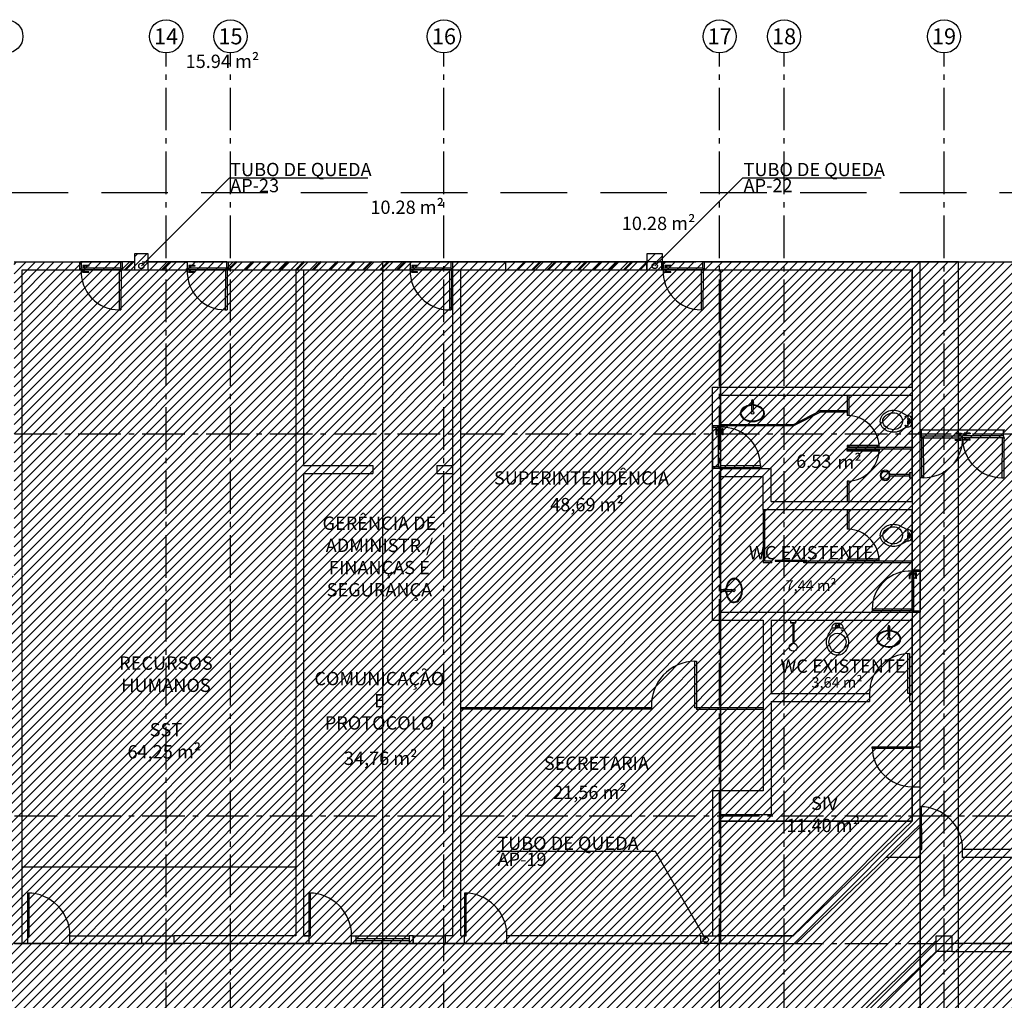
# Model space of a CAD drawing. Units: millimetres. Extents: x 1301 to 1965, y -623 to 136.
# Drawn here: x 1394 to 1412, y -578 to -559 of the extents above; entities that cross this region are included whole.
import ezdxf
from ezdxf.enums import TextEntityAlignment as Align

# ---------------------------------------------------------------- set-up
doc = ezdxf.new("R2010")
doc.units = ezdxf.units.MM
doc.header["$MEASUREMENT"] = 0
for name, pattern in [('DASHDOT', [1.1, 0.8, -0.15, 0, -0.15]), ('DASHED', [0.75, 0.5, -0.25]), ('HIDDEN', [0.375, 0.25, -0.125])]:
    doc.linetypes.add(name, pattern=pattern)
for name, color, linetype in [('. À CONSTRUIR', 10, 'Continuous'), ('ARQ-DEMOLIR', 3, 'Continuous'), ('ARQ-ESQUADRIA', 2, 'Continuous'), ('ARQ-PAREDE', 3, 'Continuous'), ('ARQ-PILAR', 5, 'Continuous'), ('ARQ-SANITÁRIOS', 1, 'Continuous'), ('ARQ-TEXTO', 2, 'Continuous'), ('ARQ-VISTA1', 1, 'Continuous'), ('ARQ-VISTA2', 2, 'Continuous'), ('ARQ-VISTA3', 3, 'Continuous'), ('EIXOS', 254, 'Continuous'), ('ESQUADRIAS', 2, 'Continuous'), ('Hachuras', 251, 'Continuous'), ('MANCHAS INFRAERO', 93, 'Continuous'), ('MOB', 1, 'Continuous'), ('PEITORIL', 1, 'Continuous'), ('PISO', 1, 'Continuous'), ('PROJECOES', 1, 'DASHED'), ('TEXTO', 2, 'Continuous'), ('TEXTO1', 2, 'Continuous'), ('Tubo PVC', 5, 'Continuous')]:
    doc.layers.add(name, color=color, linetype=linetype)
doc.styles.add('ARIAL', font='arial.ttf')
doc.styles.add('L80', font='arial.ttf', dxfattribs={"height": 0.3})

# ---------------------------------------------------------------- blocks, each defined once
blk = doc.blocks.new('A$C18C97024')
at = {"linetype": 'Continuous'}
for p, q in [((0.213, 0.392), (0.213, 0.361)), ((0.242, 0.392), (0.242, 0.361)), ((0.203, 0.354), (0.219, 0.338)), ((0.219, 0.338), (0.203, 0.321)), ((0.211, 0.363), (0.228, 0.346)), ((0.228, 0.329), (0.211, 0.313)), ((0.213, 0.315), (0.213, 0.212)), ((0.244, 0.363), (0.228, 0.346)), ((0.228, 0.329), (0.244, 0.313)), ((0.253, 0.354), (0.236, 0.338)), ((0.236, 0.338), (0.253, 0.321)), ((0.242, 0.315), (0.242, 0.212))]:
    blk.add_line(p, q, dxfattribs=at)
for centre, radius in [((0.228, 0.165), 0.025), ((0.228, 0.338), 0.00548)]:
    blk.add_circle(centre, radius, dxfattribs=at)
for centre, radius, start, end in [((0.228, 0.392), 0.0144, 0, 180), ((0.228, 0.338), 0.03, 123.463, 146.537), ((0.228, 0.338), 0.03, 213.463, 236.537), ((0.228, 0.338), 0.018, 154.4712, 205.5288), ((0.228, 0.212), 0.0144, 180, 360), ((0.228, 0.338), 0.018, 64.4712, 115.5288), ((0.228, 0.338), 0.018, 244.4712, 295.5288), ((0.228, 0.338), 0.03, 33.463, 56.537), ((0.228, 0.338), 0.018, 334.4712, 25.5288), ((0.228, 0.338), 0.03, 303.463, 326.537)]:
    blk.add_arc(centre, radius, start, end, dxfattribs=at)
for points, knots in [([(0.211, 0.311), (0.199, 0.311), (0.188, 0.31), (0.097, 0.295), (0.032, 0.251), (0.003, 0.186), (0, 0.171), (0, 0.156), (0, 0.119), (0.02, 0.082), (0.11, 0.012), (0.197, -0.009), (0.356, 0.015), (0.422, 0.059), (0.469, 0.161), (0.451, 0.219), (0.359, 0.289), (0.303, 0.308), (0.245, 0.311)], [4.786873, 4.786873, 4.786873, 4.786873, 4.936571, 4.936571, 5.98778, 5.98778, 6.283185, 6.283185, 6.283185, 7.014923, 7.014923, 8.066132, 8.066132, 9.11734, 9.11734, 10.168548, 10.168548, 10.920247, 10.920247, 10.920247, 10.920247]), ([(0.211, 0.3), (0.147, 0.296), (0.087, 0.272), (0.025, 0.213), (0.012, 0.184), (0.012, 0.156), (0.012, 0.114), (0.042, 0.07), (0.153, 0.013), (0.23, 0.004), (0.363, 0.034), (0.415, 0.072), (0.453, 0.155), (0.444, 0.2), (0.37, 0.271), (0.309, 0.296), (0.245, 0.3)], [4.79002, 4.79002, 4.79002, 4.79002, 5.648721, 5.648721, 6.283185, 6.283185, 6.283185, 7.224639, 7.224639, 8.166092, 8.166092, 9.107546, 9.107546, 10.049, 10.049, 10.917967, 10.917967, 10.917967, 10.917967])]:
    blk.add_open_spline(points, degree=3, knots=knots, dxfattribs=at)
blk = doc.blocks.new('4')
at = {"layer": 'TEXTO', "style": 'ARIAL'}
blk.add_text('m²', height=0.25, dxfattribs=at).set_placement((0.639, -0.272))
blk.add_attdef('NAME', text='', height=0.25, dxfattribs=at).set_placement((0.209, 0.072), align=Align.CENTER)
blk.add_attdef('ÁREA', (-0.555, -0.256), '', height=0.25, dxfattribs=at)

msp = doc.modelspace()

# ---------------------------------------------------------------- hatches: boundary and pattern name
at = {"layer": 'MANCHAS INFRAERO'}
h = msp.add_hatch(dxfattribs=at)
h.set_pattern_fill('ANSI31', color=256)
edge = h.paths.add_edge_path()
edge.add_line((1388.274, -569.957), (1388.274, -569.807))
edge.add_line((1388.274, -569.807), (1393.494, -569.807))
edge.add_line((1393.494, -569.807), (1393.494, -563.907))
edge.add_line((1393.494, -563.907), (1395.755, -563.907))
edge.add_line((1395.755, -563.907), (1395.755, -563.757))
edge.add_line((1395.755, -563.757), (1396.015, -563.757))
edge.add_line((1396.015, -563.757), (1396.015, -563.907))
edge.add_line((1396.015, -563.907), (1405.385, -563.907))
edge.add_line((1405.385, -563.907), (1405.385, -563.757))
edge.add_line((1405.385, -563.757), (1405.674, -563.757))
edge.add_line((1405.674, -563.757), (1405.674, -563.907))
edge.add_line((1405.674, -563.907), (1421.334, -563.907))
edge.add_line((1421.334, -563.907), (1421.334, -592.996))
edge.add_line((1421.334, -592.996), (1398.427, -592.996))
edge.add_line((1398.427, -592.996), (1398.431, -586.384))
edge.add_line((1398.431, -586.384), (1398.931, -586.561))
edge.add_line((1398.931, -586.561), (1398.931, -586.401))
edge.add_arc((1392.128, -605.005), 19.809, 69.9125, 87.2074)
edge.add_arc((1392.102, -604.833), 19.639, 87.1068, 110.1881)
edge.add_line((1385.324, -586.401), (1385.324, -586.561))
edge.add_line((1385.324, -586.561), (1385.944, -586.344))
edge.add_line((1385.944, -586.344), (1385.944, -587.901))
edge.add_line((1385.944, -587.901), (1385.674, -587.901))
edge.add_line((1385.674, -587.901), (1385.674, -588.051))
edge.add_line((1385.674, -588.051), (1380.584, -588.051))
edge.add_line((1380.584, -588.051), (1380.584, -578.72))
edge.add_line((1380.584, -578.72), (1376.909, -578.72))
edge.add_line((1376.909, -578.72), (1376.909, -576.857))
edge.add_line((1376.909, -576.857), (1388.274, -576.857))
edge.add_line((1388.274, -576.857), (1388.274, -569.957))

# ---------------------------------------------------------------- linework, layer by layer
at = {"layer": '. À CONSTRUIR'}
for p, q in [((1405.469, -572.277), (1401.884, -572.277)), ((1405.469, -572.307), (1401.884, -572.307)), ((1405.469, -572.277), (1405.469, -572.308)), ((1407.564, -572.278), (1406.314, -572.278)), ((1406.314, -572.278), (1406.314, -572.308)), ((1407.564, -572.308), (1406.314, -572.308)), ((1407.564, -576.557), (1406.764, -576.557)), ((1407.564, -576.707), (1406.764, -576.707))]:
    msp.add_line(p, q, dxfattribs=at)
msp.add_lwpolyline([(1410.365, -573.04), (1409.614, -573.04), (1409.614, -573.01), (1410.365, -573.01)], close=True, dxfattribs=at)
at = {"layer": '. À CONSTRUIR', "color": 8}
msp.add_arc((1410.364, -573.01), 0.75, 180, 270, dxfattribs=at)
for points in [[(1395.885, -563.982), (1397.538, -562.329), (1400.138, -562.329)], [(1405.53, -563.982), (1407.183, -562.329), (1409.783, -562.329)]]:
    msp.add_lwpolyline(points)
at = {"layer": 'ARQ-DEMOLIR', "color": 1, "ltscale": 5}
for p, q in [((1400.965, -563.975), (1400.965, -563.995)), ((1401.075, -563.975), (1400.965, -563.975)), ((1401.075, -563.985), (1400.965, -563.995)), ((1400.975, -563.994), (1400.975, -564.022)), ((1400.994, -563.993), (1400.994, -564.022)), ((1401.075, -563.975), (1401.075, -563.985)), ((1401.075, -564.094), (1400.965, -564.084)), ((1400.965, -564.104), (1400.965, -564.084)), ((1401.075, -564.104), (1400.965, -564.104)), ((1400.975, -564.085), (1400.975, -564.057)), ((1400.994, -564.087), (1400.994, -564.057)), ((1401.075, -564.104), (1401.075, -564.094))]:
    msp.add_line(p, q, dxfattribs=at)
at = {"layer": 'ARQ-DEMOLIR'}
for p, q in [((1401.704, -564.022), (1401.704, -563.907)), ((1401.704, -563.907), (1401.724, -563.907)), ((1401.724, -563.917), (1401.724, -563.907)), ((1401.724, -563.917), (1401.734, -563.917)), ((1401.734, -564.057), (1401.734, -563.907)), ((1401.734, -564.057), (1401.734, -563.907)), ((1401.709, -564.057), (1401.724, -564.057)), ((1401.724, -564.047), (1401.734, -564.047)), ((1401.724, -564.057), (1401.724, -564.047)), ((1406.615, -566.986), (1406.615, -567.786)), ((1406.765, -566.986), (1406.765, -567.786)), ((1410.364, -569.686), (1410.364, -570.486)), ((1410.514, -569.686), (1410.514, -570.486))]:
    msp.add_line(p, q, dxfattribs=at)
at = {"layer": 'ARQ-DEMOLIR', "color": 0}
for q in [(1405.384, -563.907), (1405.674, -564.057)]:
    msp.add_line((1405.384, -564.057), q, dxfattribs=at)
at = {"layer": 'ARQ-DEMOLIR', "ltscale": 0.7}
msp.add_line((1401.675, -564.058), (1401.709, -564.058), dxfattribs=at)
at = {"layer": 'ARQ-ESQUADRIA'}
for p, q in [((1394.74, -563.917), (1394.73, -563.917)), ((1394.73, -564.047), (1394.73, -563.917)), ((1394.74, -563.917), (1394.74, -563.907)), ((1394.76, -563.907), (1394.74, -563.907)), ((1394.76, -564.022), (1394.76, -563.907)), ((1395.5, -564.022), (1395.5, -563.907)), ((1395.5, -563.907), (1395.52, -563.907)), ((1395.52, -563.917), (1395.52, -563.907)), ((1395.52, -563.917), (1395.53, -563.917)), ((1395.53, -564.047), (1395.53, -563.917)), ((1396.732, -563.917), (1396.722, -563.917)), ((1396.732, -563.917), (1396.732, -563.907)), ((1396.752, -563.907), (1396.732, -563.907)), ((1396.752, -564.022), (1396.752, -563.907)), ((1397.492, -564.022), (1397.492, -563.907)), ((1397.492, -563.907), (1397.512, -563.907)), ((1397.512, -563.917), (1397.512, -563.907)), ((1397.512, -563.917), (1397.522, -563.917)), ((1397.522, -564.047), (1397.522, -563.917)), ((1405.674, -563.917), (1405.664, -563.917)), ((1405.664, -564.047), (1405.664, -563.917)), ((1405.674, -563.917), (1405.674, -563.907)), ((1405.694, -563.907), (1405.674, -563.907)), ((1405.694, -564.022), (1405.694, -563.907)), ((1406.434, -564.022), (1406.434, -563.907)), ((1406.434, -563.907), (1406.454, -563.907)), ((1406.454, -563.917), (1406.454, -563.907)), ((1406.454, -563.917), (1406.464, -563.917)), ((1406.464, -564.047), (1406.464, -563.917)), ((1394.74, -564.047), (1394.73, -564.047)), ((1394.74, -564.057), (1394.74, -564.047)), ((1394.755, -564.057), (1394.74, -564.057)), ((1394.76, -564.022), (1394.755, -564.022)), ((1394.755, -564.058), (1394.755, -564.022)), ((1395.505, -564.022), (1394.755, -564.022)), ((1395.505, -564.058), (1394.755, -564.058)), ((1395.5, -564.022), (1395.505, -564.022)), ((1395.505, -564.057), (1395.505, -564.022)), ((1395.505, -564.057), (1395.52, -564.057)), ((1395.52, -564.047), (1395.53, -564.047)), ((1395.52, -564.057), (1395.52, -564.047)), ((1396.732, -564.047), (1396.722, -564.047)), ((1396.732, -564.057), (1396.732, -564.047)), ((1396.747, -564.057), (1396.732, -564.057)), ((1396.752, -564.022), (1396.747, -564.022)), ((1396.747, -564.058), (1396.747, -564.022)), ((1397.497, -564.022), (1396.747, -564.022)), ((1397.497, -564.058), (1396.747, -564.058)), ((1397.492, -564.022), (1397.497, -564.022)), ((1397.497, -564.057), (1397.497, -564.022)), ((1397.497, -564.057), (1397.512, -564.057)), ((1397.512, -564.047), (1397.522, -564.047)), ((1397.512, -564.057), (1397.512, -564.047)), ((1400.929, -564.022), (1400.934, -564.022)), ((1400.939, -564.022), (1400.934, -564.022)), ((1400.934, -564.058), (1400.934, -564.022)), ((1401.709, -564.022), (1400.934, -564.022)), ((1400.934, -564.058), (1400.934, -564.022)), ((1401.709, -564.058), (1400.934, -564.058)), ((1400.934, -564.058), (1400.934, -564.058)), ((1401.704, -564.022), (1401.709, -564.022)), ((1401.709, -564.057), (1401.709, -564.022)), ((1405.674, -564.047), (1405.664, -564.047)), ((1405.674, -564.057), (1405.674, -564.047)), ((1405.689, -564.057), (1405.674, -564.057)), ((1405.694, -564.022), (1405.689, -564.022)), ((1405.689, -564.058), (1405.689, -564.022)), ((1406.439, -564.022), (1405.689, -564.022)), ((1406.439, -564.058), (1405.689, -564.058)), ((1406.434, -564.022), (1406.439, -564.022)), ((1406.439, -564.057), (1406.439, -564.022)), ((1406.439, -564.057), (1406.454, -564.057)), ((1406.454, -564.047), (1406.464, -564.047)), ((1406.454, -564.057), (1406.454, -564.047)), ((1406.625, -566.996), (1406.615, -566.996)), ((1406.615, -567.016), (1406.615, -566.996)), ((1406.73, -567.016), (1406.615, -567.016)), ((1406.625, -566.996), (1406.625, -566.986)), ((1406.755, -566.986), (1406.625, -566.986)), ((1406.73, -567.016), (1406.73, -567.011)), ((1406.766, -567.011), (1406.73, -567.011)), ((1406.73, -567.761), (1406.73, -567.011)), ((1406.755, -566.996), (1406.755, -566.986)), ((1406.765, -566.996), (1406.755, -566.996)), ((1406.765, -567.011), (1406.765, -566.996)), ((1406.766, -567.761), (1406.766, -567.011)), ((1410.524, -567.067), (1410.514, -567.067)), ((1410.514, -567.197), (1410.514, -567.067)), ((1410.524, -567.067), (1410.524, -567.057)), ((1410.544, -567.057), (1410.524, -567.057)), ((1410.544, -567.172), (1410.544, -567.057)), ((1412.084, -567.172), (1412.084, -567.057)), ((1412.084, -567.057), (1412.104, -567.057)), ((1410.524, -567.197), (1410.514, -567.197)), ((1410.524, -567.207), (1410.524, -567.197)), ((1410.539, -567.207), (1410.524, -567.207)), ((1410.544, -567.172), (1410.539, -567.172)), ((1410.539, -567.207), (1410.539, -567.172)), ((1410.539, -567.172), (1411.314, -567.172)), ((1410.539, -567.208), (1411.314, -567.208)), ((1411.309, -567.172), (1411.314, -567.172)), ((1411.319, -567.172), (1411.314, -567.172)), ((1411.314, -567.208), (1411.314, -567.172)), ((1412.089, -567.172), (1411.314, -567.172)), ((1411.314, -567.208), (1411.314, -567.172)), ((1412.089, -567.208), (1411.314, -567.208)), ((1412.084, -567.172), (1412.089, -567.172)), ((1412.089, -567.207), (1412.089, -567.172)), ((1412.089, -567.207), (1412.104, -567.207)), ((1406.73, -567.756), (1406.615, -567.756)), ((1406.615, -567.756), (1406.615, -567.776)), ((1406.625, -567.776), (1406.615, -567.776)), ((1406.625, -567.776), (1406.625, -567.786)), ((1406.755, -567.786), (1406.625, -567.786)), ((1406.73, -567.756), (1406.73, -567.761)), ((1406.765, -567.761), (1406.73, -567.761)), ((1406.755, -567.776), (1406.755, -567.786)), ((1406.765, -567.776), (1406.755, -567.776)), ((1406.765, -567.761), (1406.765, -567.776)), ((1410.363, -569.711), (1410.399, -569.711)), ((1410.363, -570.461), (1410.363, -569.711)), ((1410.364, -569.696), (1410.374, -569.696)), ((1410.364, -569.711), (1410.364, -569.696)), ((1410.374, -569.696), (1410.374, -569.686)), ((1410.374, -569.686), (1410.504, -569.686)), ((1410.399, -569.716), (1410.399, -569.711)), ((1410.399, -570.461), (1410.399, -569.711)), ((1410.399, -569.716), (1410.514, -569.716)), ((1410.504, -569.696), (1410.504, -569.686)), ((1410.504, -569.696), (1410.514, -569.696)), ((1410.514, -569.716), (1410.514, -569.696)), ((1410.364, -570.461), (1410.399, -570.461)), ((1410.364, -570.461), (1410.364, -570.476)), ((1410.399, -570.456), (1410.399, -570.461)), ((1410.399, -570.456), (1410.514, -570.456)), ((1410.514, -570.456), (1410.514, -570.476)), ((1410.364, -570.476), (1410.374, -570.476)), ((1410.374, -570.476), (1410.374, -570.486)), ((1410.374, -570.486), (1410.504, -570.486)), ((1410.504, -570.476), (1410.514, -570.476)), ((1410.504, -570.476), (1410.504, -570.486))]:
    msp.add_line(p, q, dxfattribs=at)
at = {"layer": 'ARQ-ESQUADRIA', "color": 1, "ltscale": 5}
for p, q in [((1395.5, -563.907), (1394.76, -563.907)), ((1394.785, -563.975), (1394.785, -563.995)), ((1394.895, -563.975), (1394.785, -563.975)), ((1394.895, -563.985), (1394.785, -563.995)), ((1394.795, -563.994), (1394.795, -564.022)), ((1394.815, -563.993), (1394.815, -564.022)), ((1394.895, -563.975), (1394.895, -563.985)), ((1397.492, -563.907), (1396.752, -563.907)), ((1396.778, -563.975), (1396.778, -563.995)), ((1396.888, -563.975), (1396.778, -563.975)), ((1396.888, -563.985), (1396.778, -563.995)), ((1396.788, -563.994), (1396.788, -564.022)), ((1396.807, -563.993), (1396.807, -564.022)), ((1396.888, -563.975), (1396.888, -563.985)), ((1405.72, -563.975), (1405.72, -563.995)), ((1405.83, -563.975), (1405.72, -563.975)), ((1405.83, -563.985), (1405.72, -563.995)), ((1405.73, -563.994), (1405.73, -564.022)), ((1405.749, -563.993), (1405.749, -564.022)), ((1405.83, -563.975), (1405.83, -563.985)), ((1394.895, -564.094), (1394.785, -564.084)), ((1394.785, -564.104), (1394.785, -564.084)), ((1394.895, -564.104), (1394.785, -564.104)), ((1394.795, -564.085), (1394.795, -564.057)), ((1394.815, -564.087), (1394.815, -564.057)), ((1394.895, -564.104), (1394.895, -564.094)), ((1396.888, -564.094), (1396.778, -564.084)), ((1396.778, -564.104), (1396.778, -564.084)), ((1396.888, -564.104), (1396.778, -564.104)), ((1396.788, -564.085), (1396.788, -564.057)), ((1396.807, -564.087), (1396.807, -564.057)), ((1396.888, -564.104), (1396.888, -564.094)), ((1405.83, -564.094), (1405.72, -564.084)), ((1405.72, -564.104), (1405.72, -564.084)), ((1405.83, -564.104), (1405.72, -564.104)), ((1405.73, -564.085), (1405.73, -564.057)), ((1405.749, -564.087), (1405.749, -564.057)), ((1405.83, -564.104), (1405.83, -564.094)), ((1406.683, -567.042), (1406.703, -567.042)), ((1406.683, -567.152), (1406.683, -567.042)), ((1406.693, -567.152), (1406.703, -567.042)), ((1406.701, -567.071), (1406.73, -567.071)), ((1406.703, -567.052), (1406.73, -567.052)), ((1406.793, -567.052), (1406.765, -567.052)), ((1406.795, -567.071), (1406.765, -567.071)), ((1406.803, -567.152), (1406.793, -567.042)), ((1406.813, -567.042), (1406.793, -567.042)), ((1406.813, -567.152), (1406.813, -567.042)), ((1411.174, -567.125), (1411.174, -567.135)), ((1411.174, -567.125), (1411.284, -567.125)), ((1411.174, -567.135), (1411.284, -567.145)), ((1411.255, -567.143), (1411.255, -567.172)), ((1411.274, -567.144), (1411.274, -567.172)), ((1411.284, -567.125), (1411.284, -567.145)), ((1411.345, -567.125), (1411.345, -567.145)), ((1411.455, -567.125), (1411.345, -567.125)), ((1411.455, -567.135), (1411.345, -567.145)), ((1411.355, -567.144), (1411.355, -567.172)), ((1411.374, -567.143), (1411.374, -567.172)), ((1411.455, -567.125), (1411.455, -567.135)), ((1406.683, -567.152), (1406.693, -567.152)), ((1406.813, -567.152), (1406.803, -567.152)), ((1411.174, -567.244), (1411.284, -567.234)), ((1411.174, -567.254), (1411.174, -567.244)), ((1411.174, -567.254), (1411.284, -567.254)), ((1411.255, -567.237), (1411.255, -567.207)), ((1411.274, -567.235), (1411.274, -567.207)), ((1411.284, -567.254), (1411.284, -567.234)), ((1411.455, -567.244), (1411.345, -567.234)), ((1411.345, -567.254), (1411.345, -567.234)), ((1411.455, -567.254), (1411.345, -567.254)), ((1411.355, -567.235), (1411.355, -567.207)), ((1411.374, -567.237), (1411.374, -567.207)), ((1411.455, -567.254), (1411.455, -567.244)), ((1410.317, -569.742), (1410.337, -569.742)), ((1410.317, -569.852), (1410.317, -569.742)), ((1410.317, -569.852), (1410.327, -569.852)), ((1410.327, -569.852), (1410.337, -569.742)), ((1410.335, -569.771), (1410.364, -569.771)), ((1410.337, -569.752), (1410.364, -569.752)), ((1410.427, -569.752), (1410.399, -569.752)), ((1410.429, -569.771), (1410.399, -569.771)), ((1410.436, -569.852), (1410.427, -569.742)), ((1410.447, -569.742), (1410.427, -569.742)), ((1410.446, -569.852), (1410.436, -569.852)), ((1410.446, -569.852), (1410.447, -569.742))]:
    msp.add_line(p, q, dxfattribs=at)
at = {"layer": 'ARQ-ESQUADRIA', "color": 8, "ltscale": 5}
for p, q in [((1406.434, -563.907), (1405.694, -563.907)), ((1410.544, -567.057), (1412.084, -567.057))]:
    msp.add_line(p, q, dxfattribs=at)
at = {"layer": 'ARQ-ESQUADRIA', "ltscale": 0.7}
for p, q in [((1395.471, -564.058), (1395.505, -564.058)), ((1397.463, -564.058), (1397.497, -564.058)), ((1406.405, -564.058), (1406.439, -564.058)), ((1410.573, -567.208), (1410.539, -567.208)), ((1412.055, -567.208), (1412.089, -567.208)), ((1406.766, -567.727), (1406.766, -567.761)), ((1410.363, -570.427), (1410.363, -570.461))]:
    msp.add_line(p, q, dxfattribs=at)
at = {"layer": 'ARQ-ESQUADRIA'}
for points in [[(1395.722, -563.9), (1395.737, -563.914), (1395.587, -564.064), (1395.572, -564.05)], [(1396.422, -563.9), (1396.437, -563.914), (1396.287, -564.064), (1396.272, -564.05)], [(1397.666, -563.9), (1397.681, -563.914), (1397.531, -564.064), (1397.516, -564.05)], [(1397.983, -563.9), (1397.998, -563.914), (1397.848, -564.064), (1397.833, -564.05)], [(1398.3, -563.9), (1398.315, -563.914), (1398.165, -564.064), (1398.15, -564.05)], [(1398.617, -563.9), (1398.632, -563.914), (1398.482, -564.064), (1398.467, -564.05)], [(1398.934, -563.9), (1398.949, -563.914), (1398.799, -564.064), (1398.784, -564.05)], [(1399.251, -563.9), (1399.266, -563.914), (1399.116, -564.064), (1399.101, -564.05)], [(1399.568, -563.9), (1399.583, -563.914), (1399.433, -564.064), (1399.418, -564.05)], [(1399.885, -563.9), (1399.9, -563.914), (1399.75, -564.064), (1399.735, -564.05)], [(1400.202, -563.9), (1400.217, -563.914), (1400.067, -564.064), (1400.052, -564.05)], [(1400.519, -563.9), (1400.534, -563.914), (1400.384, -564.064), (1400.369, -564.05)], [(1400.836, -563.9), (1400.851, -563.914), (1400.701, -564.064), (1400.686, -564.05)], [(1403.089, -563.9), (1403.103, -563.914), (1402.953, -564.064), (1402.939, -564.05)], [(1403.376, -563.9), (1403.39, -563.914), (1403.24, -564.064), (1403.226, -564.05)], [(1403.663, -563.9), (1403.677, -563.914), (1403.527, -564.064), (1403.513, -564.05)], [(1403.95, -563.9), (1403.964, -563.914), (1403.814, -564.064), (1403.8, -564.05)], [(1404.237, -563.9), (1404.251, -563.914), (1404.101, -564.064), (1404.087, -564.05)], [(1404.524, -563.9), (1404.538, -563.914), (1404.388, -564.064), (1404.374, -564.05)], [(1404.811, -563.9), (1404.825, -563.914), (1404.675, -564.064), (1404.661, -564.05)], [(1405.098, -563.9), (1405.112, -563.914), (1404.962, -564.064), (1404.948, -564.05)], [(1405.385, -563.9), (1405.399, -563.914), (1405.249, -564.064), (1405.235, -564.05)]]:
    msp.add_lwpolyline(points, close=True, dxfattribs=at)
at = {"layer": 'ARQ-PAREDE'}
for p, q in [((1393.494, -563.907), (1394.74, -563.907)), ((1395.53, -564.057), (1395.53, -563.907)), ((1397.522, -564.057), (1397.522, -563.907)), ((1401.734, -563.907), (1402.734, -563.907)), ((1402.734, -564.057), (1402.734, -563.907)), ((1406.464, -564.057), (1406.464, -563.907)), ((1406.464, -563.907), (1410.514, -563.907)), ((1410.514, -566.256), (1410.514, -563.907)), ((1393.644, -564.057), (1393.704, -564.057)), ((1393.644, -576.707), (1393.644, -564.057)), ((1393.644, -564.057), (1394.74, -564.057)), ((1398.784, -564.057), (1398.784, -576.557)), ((1398.934, -564.057), (1398.934, -567.727)), ((1401.734, -576.557), (1401.734, -564.057)), ((1401.884, -564.057), (1402.734, -564.057)), ((1401.884, -576.557), (1401.884, -564.057)), ((1406.464, -564.057), (1406.614, -564.057)), ((1406.764, -564.057), (1410.364, -564.057)), ((1410.364, -566.256), (1410.364, -564.057)), ((1406.614, -566.256), (1410.364, -566.256)), ((1406.614, -567.857), (1406.614, -566.256)), ((1410.514, -568.406), (1410.514, -566.256)), ((1406.764, -566.406), (1410.364, -566.406)), ((1406.764, -567.707), (1406.764, -566.406)), ((1410.364, -568.406), (1410.364, -566.406)), ((1406.765, -566.986), (1406.615, -566.986)), ((1410.514, -569.686), (1410.514, -567.207)), ((1406.614, -568.077), (1406.614, -567.497)), ((1398.934, -567.727), (1400.235, -567.727)), ((1398.934, -567.877), (1398.934, -576.557)), ((1398.934, -567.877), (1400.235, -567.877)), ((1400.235, -567.727), (1400.235, -567.877)), ((1401.435, -567.727), (1401.435, -567.877)), ((1401.435, -567.727), (1401.735, -567.727)), ((1401.435, -567.877), (1401.735, -567.877)), ((1406.765, -567.786), (1407.715, -567.786)), ((1407.714, -568.406), (1407.715, -567.786)), ((1406.764, -570.486), (1406.764, -567.936)), ((1406.765, -567.936), (1407.565, -567.936)), ((1407.564, -568.556), (1407.564, -567.936)), ((1406.614, -570.636), (1406.614, -568.077)), ((1407.714, -568.406), (1410.364, -568.406)), ((1407.564, -568.556), (1410.364, -568.556)), ((1410.364, -569.686), (1410.364, -568.556)), ((1410.364, -569.686), (1410.514, -569.686)), ((1406.614, -570.636), (1407.564, -570.636)), ((1406.764, -570.486), (1410.514, -570.486)), ((1407.564, -570.636), (1407.564, -573.837)), ((1407.714, -570.636), (1407.714, -572.01)), ((1407.714, -570.636), (1410.364, -570.636)), ((1410.364, -572.01), (1410.364, -570.636)), ((1410.514, -573.01), (1410.514, -570.486)), ((1407.714, -572.01), (1409.564, -572.01)), ((1409.564, -572.01), (1409.564, -572.16)), ((1410.314, -572.01), (1410.314, -572.16)), ((1410.314, -572.01), (1410.364, -572.01)), ((1407.714, -572.16), (1409.564, -572.16)), ((1407.714, -572.16), (1407.714, -574.29)), ((1410.314, -572.16), (1410.364, -572.16)), ((1410.364, -573.04), (1410.364, -572.16)), ((1410.364, -573.01), (1410.514, -573.01)), ((1410.364, -574.407), (1410.364, -573.76)), ((1410.364, -573.76), (1410.514, -573.76)), ((1410.514, -574.471), (1410.514, -573.76)), ((1406.614, -573.837), (1406.614, -576.557)), ((1407.564, -573.837), (1406.614, -573.837)), ((1406.764, -574.29), (1406.764, -576.556)), ((1407.714, -574.29), (1406.764, -574.29)), ((1408.128, -576.557), (1410.364, -574.407)), ((1409.874, -575.087), (1410.514, -574.471)), ((1408.188, -576.707), (1409.874, -575.087)), ((1410.514, -575.087), (1409.874, -575.087)), ((1410.514, -575.087), (1410.514, -574.937)), ((1412.214, -574.937), (1411.314, -574.937)), ((1411.314, -575.087), (1411.314, -574.937)), ((1421.184, -575.087), (1411.314, -575.087)), ((1393.744, -576.557), (1393.744, -576.707)), ((1394.544, -576.557), (1395.894, -576.557)), ((1394.544, -576.707), (1394.544, -576.557)), ((1396.494, -576.557), (1396.494, -576.707)), ((1398.784, -576.557), (1396.494, -576.557)), ((1399.034, -576.557), (1398.934, -576.557)), ((1398.934, -576.557), (1399.034, -576.557)), ((1399.034, -576.557), (1399.034, -576.707)), ((1399.834, -576.707), (1399.834, -576.557)), ((1399.834, -576.557), (1399.914, -576.557)), ((1399.914, -576.557), (1399.914, -576.707)), ((1400.914, -576.557), (1400.914, -576.707)), ((1400.994, -576.557), (1400.914, -576.557)), ((1400.994, -576.557), (1400.994, -576.707)), ((1401.594, -576.557), (1401.594, -576.707)), ((1401.734, -576.557), (1401.594, -576.557)), ((1401.884, -576.557), (1401.964, -576.557)), ((1401.954, -576.707), (1401.954, -576.557)), ((1406.394, -576.557), (1402.754, -576.557)), ((1402.754, -576.707), (1402.754, -576.557)), ((1407.564, -576.557), (1408.128, -576.557)), ((1393.644, -576.707), (1393.494, -576.707)), ((1394.544, -576.707), (1395.894, -576.707)), ((1399.034, -576.707), (1396.494, -576.707)), ((1399.914, -576.707), (1399.834, -576.707)), ((1399.834, -576.707), (1399.914, -576.707)), ((1400.994, -576.707), (1400.914, -576.707)), ((1401.594, -576.707), (1401.954, -576.707)), ((1402.754, -576.707), (1406.394, -576.707)), ((1407.564, -576.707), (1408.188, -576.707)), ((1409.194, -578.207), (1410.814, -576.649)), ((1409.254, -578.357), (1410.814, -576.857))]:
    msp.add_line(p, q, dxfattribs=at)
msp.add_lwpolyline([(1417.064, -576.707), (1411.114, -576.707), (1411.114, -576.857), (1417.064, -576.857)], close=True, dxfattribs=at)
at = {"layer": 'ARQ-PILAR'}
for points in [[(1395.755, -564.057), (1396.015, -564.057), (1396.015, -563.757), (1395.755, -563.757)], [(1405.384, -564.057), (1405.674, -564.057), (1405.674, -563.757), (1405.384, -563.757)], [(1395.894, -576.557), (1396.494, -576.557), (1396.494, -576.707), (1395.894, -576.707)], [(1400.994, -576.557), (1401.594, -576.557), (1401.594, -576.707), (1400.994, -576.707)], [(1406.394, -576.557), (1406.764, -576.557), (1406.764, -576.707), (1406.394, -576.707)], [(1410.814, -576.557), (1411.114, -576.557), (1411.114, -576.857), (1410.814, -576.857)]]:
    msp.add_lwpolyline(points, close=True, dxfattribs=at)
at = {"layer": 'ARQ-SANITÁRIOS'}
for p, q in [((1408.644, -566.726), (1408.64, -566.706)), ((1410.322, -566.874), (1410.354, -566.874)), ((1410.322, -566.924), (1410.354, -566.924)), ((1410.354, -566.924), (1410.354, -566.874)), ((1410.322, -569.016), (1410.354, -569.016)), ((1410.322, -569.066), (1410.354, -569.066)), ((1410.354, -569.066), (1410.354, -569.016)), ((1408.988, -570.705), (1408.938, -570.705)), ((1408.938, -570.737), (1408.938, -570.705)), ((1408.988, -570.737), (1408.988, -570.705))]:
    msp.add_line(p, q, dxfattribs=at)
at = {"layer": 'ARQ-SANITÁRIOS', "color": 5}
msp.add_line((1408.13, -566.966), (1408.134, -566.986), dxfattribs=at)
at = {"layer": 'ARQ-SANITÁRIOS', "linetype": 'Continuous'}
for p, q in [((1410.314, -567.864), (1410.314, -567.964)), ((1410.364, -567.864), (1410.314, -567.864)), ((1410.324, -567.864), (1410.324, -567.964)), ((1410.314, -567.901), (1409.934, -567.901)), ((1409.934, -567.926), (1410.314, -567.926)), ((1410.314, -567.926), (1410.314, -567.901)), ((1410.314, -567.964), (1410.364, -567.964)), ((1408.083, -570.636), (1408.083, -570.686)), ((1408.183, -570.686), (1408.183, -570.636)), ((1408.083, -570.676), (1408.183, -570.676)), ((1408.083, -570.686), (1408.183, -570.686)), ((1408.146, -570.686), (1408.121, -570.686)), ((1408.121, -570.686), (1408.121, -571.067)), ((1408.146, -571.067), (1408.146, -570.686))]:
    msp.add_line(p, q, dxfattribs=at)
at = {"layer": 'ARQ-SANITÁRIOS'}
for points in [[(1409.144, -566.706), (1408.64, -566.706), (1408.13, -566.966), (1406.764, -566.966)], [(1409.144, -566.726), (1408.644, -566.726), (1408.134, -566.986), (1406.764, -566.986)], [(1410.283, -566.849), (1410.283, -566.899)], [(1410.283, -566.948), (1410.283, -566.899)], [(1410.312, -566.937), (1410.312, -566.899), (1410.312, -566.86)], [(1410.354, -566.924), (1410.364, -566.939), (1410.364, -566.859), (1410.354, -566.874)], [(1410.283, -568.992), (1410.283, -569.041)], [(1410.283, -569.091), (1410.283, -569.041)], [(1410.312, -569.08), (1410.312, -569.041), (1410.312, -569.003)], [(1410.354, -569.066), (1410.364, -569.081), (1410.364, -569.001), (1410.354, -569.016)], [(1408.913, -570.776), (1408.963, -570.776)], [(1408.988, -570.705), (1409.003, -570.695), (1408.923, -570.695), (1408.938, -570.705)], [(1409.001, -570.747), (1408.963, -570.747), (1408.924, -570.747)], [(1409.012, -570.776), (1408.963, -570.776)]]:
    msp.add_lwpolyline(points, dxfattribs=at)
for points in [[(1410.283, -566.948), (1410.283, -566.987, -0.269143), (1410.272, -567.006), (1410.269, -567.008, 0.044891), (1410.268, -567.008), (1410.228, -567.031, -0.036783), (1410.206, -567.044, -0.0196), (1410.162, -567.067, -0.056836), (1410.096, -567.094, -0.089116), (1409.986, -567.105, -0.095425), (1409.876, -567.07, -0.091656), (1409.804, -567.009, -0.16072), (1409.766, -566.899, -0.16072), (1409.804, -566.789, -0.091656), (1409.876, -566.728, -0.095425), (1409.986, -566.692, -0.089116), (1410.096, -566.703, -0.056836), (1410.162, -566.73, -0.0196), (1410.206, -566.753, -0.036783), (1410.228, -566.767), (1410.268, -566.789, 0.044891), (1410.269, -566.789), (1410.272, -566.791, -0.269143), (1410.283, -566.81), (1410.283, -566.849)], [(1410.362, -566.863, 0.009456), (1410.36, -566.855, 0.305161), (1410.302, -566.794), (1410.27, -566.789, -0.047116), (1410.269, -566.789)], [(1410.269, -567.008, -0.047116), (1410.27, -567.008), (1410.302, -567.003, 0.305161), (1410.36, -566.943, 0.009456), (1410.362, -566.934, 0.009456)], [(1410.283, -566.948, -0.414214), (1410.294, -566.937), (1410.308, -566.937, -0.226163), (1410.314, -566.94, 0.733322), (1410.322, -566.937), (1410.322, -566.899), (1410.322, -566.86, 0.733322), (1410.314, -566.857, -0.226163), (1410.308, -566.86), (1410.294, -566.86, -0.414214), (1410.283, -566.849)], [(1410.283, -569.091), (1410.283, -569.13, -0.269143), (1410.272, -569.149), (1410.269, -569.151, 0.044891), (1410.268, -569.151), (1410.228, -569.173, -0.036783), (1410.206, -569.186, -0.0196), (1410.162, -569.209, -0.056836), (1410.096, -569.237, -0.089116), (1409.986, -569.248, -0.095425), (1409.876, -569.212, -0.091656), (1409.804, -569.151, -0.16072), (1409.766, -569.041, -0.16072), (1409.804, -568.931, -0.091656), (1409.876, -568.87, -0.095425), (1409.986, -568.834, -0.089116), (1410.096, -568.845, -0.056836), (1410.162, -568.873, -0.0196), (1410.206, -568.896, -0.036783), (1410.228, -568.909), (1410.268, -568.932, 0.044891), (1410.269, -568.932), (1410.272, -568.934, -0.269143), (1410.283, -568.953), (1410.283, -568.992)], [(1410.362, -569.005, 0.009456), (1410.36, -568.997, 0.305161), (1410.302, -568.937), (1410.27, -568.932, -0.047116), (1410.269, -568.932)], [(1410.283, -569.091, -0.414214), (1410.294, -569.08), (1410.308, -569.08, -0.226163), (1410.314, -569.083, 0.733322), (1410.322, -569.08), (1410.322, -569.041), (1410.322, -569.003, 0.733322), (1410.314, -569, -0.226163), (1410.308, -569.003), (1410.294, -569.003, -0.414214), (1410.283, -568.992)], [(1410.269, -569.151, -0.047116), (1410.27, -569.15), (1410.302, -569.145, 0.305161), (1410.36, -569.085, 0.009456), (1410.362, -569.077, 0.009456)], [(1409.012, -570.776), (1409.051, -570.776, -0.269143), (1409.071, -570.787), (1409.072, -570.79, 0.044891), (1409.073, -570.791), (1409.095, -570.831, -0.036783), (1409.108, -570.853, -0.0196), (1409.131, -570.897, -0.056836), (1409.159, -570.963, -0.089116), (1409.17, -571.073, -0.095425), (1409.134, -571.183, -0.091656), (1409.073, -571.255, -0.16072), (1408.963, -571.293, -0.16072), (1408.853, -571.255, -0.091656), (1408.792, -571.183, -0.095425), (1408.756, -571.073, -0.089116), (1408.767, -570.963, -0.056836), (1408.795, -570.897, -0.0196), (1408.818, -570.853, -0.036783), (1408.831, -570.831), (1408.853, -570.791, 0.044891), (1408.854, -570.79), (1408.855, -570.787, -0.269143), (1408.874, -570.776), (1408.913, -570.776)], [(1408.927, -570.697, 0.009456), (1408.919, -570.699, 0.305161), (1408.859, -570.757), (1408.854, -570.789, -0.047116), (1408.854, -570.79)], [(1409.012, -570.776, -0.414214), (1409.001, -570.765), (1409.001, -570.751, -0.226163), (1409.004, -570.745, 0.733322), (1409.001, -570.737), (1408.963, -570.737), (1408.924, -570.737, 0.733322), (1408.922, -570.745, -0.226163), (1408.924, -570.751), (1408.924, -570.765, -0.414214), (1408.913, -570.776)], [(1409.072, -570.79, -0.047116), (1409.072, -570.789), (1409.067, -570.757, 0.305161), (1409.007, -570.699, 0.009456), (1408.999, -570.697, 0.009456)]]:
    msp.add_lwpolyline(points, format="xyb", dxfattribs=at)
for points in [[(1410.096, -566.758, -0.278895), (1410.182, -566.899, -0.278895), (1410.096, -567.039, -0.167831), (1409.986, -567.055, -0.098952), (1409.876, -567.011, -0.247323), (1409.813, -566.899, -0.247323), (1409.876, -566.786, -0.098952), (1409.986, -566.742, -0.167831)], [(1410.096, -568.9, -0.278895), (1410.182, -569.041, -0.278895), (1410.096, -569.182, -0.167831), (1409.986, -569.198, -0.098952), (1409.876, -569.153, -0.247323), (1409.813, -569.041, -0.247323), (1409.876, -568.929, -0.098952), (1409.986, -568.884, -0.167831)], [(1408.822, -570.963, -0.278895), (1408.963, -570.877, -0.278895), (1409.104, -570.963, -0.167831), (1409.12, -571.073, -0.098952), (1409.075, -571.183, -0.247323), (1408.963, -571.246, -0.247323), (1408.851, -571.183, -0.098952), (1408.806, -571.073, -0.167831)]]:
    msp.add_lwpolyline(points, format="xyb", close=True, dxfattribs=at)
for centre in [(1410.24, -566.816), (1410.24, -566.981), (1410.24, -568.959), (1410.24, -569.124), (1408.88, -570.819), (1409.045, -570.819)]:
    msp.add_circle(centre, 0.00715, dxfattribs=at)
at = {"layer": 'ARQ-SANITÁRIOS', "linetype": 'Continuous'}
for centre in [(1409.859, -567.914), (1408.133, -571.142)]:
    msp.add_circle(centre, 0.075, dxfattribs=at)
msp.add_arc((1409.859, -567.914), 0.095, 7.5608, 352.4392, dxfattribs=at)
at = {"layer": 'ARQ-VISTA1'}
for p, q in [((1410.514, -563.907), (1416.654, -563.907)), ((1410.514, -567.207), (1410.514, -567.057))]:
    msp.add_line(p, q, dxfattribs=at)
at = {"layer": 'ARQ-VISTA1', "color": 8, "ltscale": 0.7}
for p, q in [((1395.471, -564.058), (1395.468, -564.808)), ((1395.505, -564.058), (1395.502, -564.808)), ((1397.463, -564.058), (1397.46, -564.808)), ((1397.497, -564.058), (1397.494, -564.808)), ((1401.675, -564.058), (1401.672, -564.808)), ((1401.709, -564.058), (1401.706, -564.808)), ((1406.405, -564.058), (1406.402, -564.808)), ((1406.439, -564.058), (1406.436, -564.808)), ((1395.468, -564.808), (1395.502, -564.808)), ((1397.46, -564.808), (1397.494, -564.808)), ((1401.672, -564.808), (1401.706, -564.808)), ((1406.402, -564.808), (1406.436, -564.808)), ((1410.539, -567.208), (1410.543, -567.958)), ((1410.573, -567.208), (1410.577, -567.958)), ((1412.055, -567.208), (1412.052, -567.958)), ((1412.089, -567.208), (1412.086, -567.958)), ((1406.766, -567.727), (1407.516, -567.724)), ((1406.766, -567.761), (1407.516, -567.758)), ((1407.516, -567.724), (1407.516, -567.758)), ((1410.577, -567.958), (1410.543, -567.958)), ((1412.052, -567.958), (1412.086, -567.958)), ((1410.363, -570.427), (1409.614, -570.424)), ((1409.614, -570.424), (1409.614, -570.458)), ((1410.363, -570.461), (1409.614, -570.458))]:
    msp.add_line(p, q, dxfattribs=at)
for centre, radius, start, end in [((1395.468, -564.093), 0.714, 177.1208, 269.9604), ((1397.461, -564.093), 0.714, 177.1208, 269.9604), ((1401.669, -564.073), 0.735, 178.7941, 270.2599), ((1406.403, -564.093), 0.714, 177.1208, 269.9604), ((1406.801, -567.725), 0.714, 0.0396, 92.8792), ((1410.58, -567.223), 0.735, 269.7401, 1.2059), ((1412.049, -567.223), 0.735, 178.7941, 270.2599), ((1410.329, -570.425), 0.714, 87.1208, 179.9604)]:
    msp.add_arc(centre, radius, start, end, dxfattribs=at)
at = {"layer": 'ARQ-VISTA2'}
for p, q in [((1395.755, -563.907), (1395.304, -563.907)), ((1396.732, -563.907), (1396.015, -563.907)), ((1396.964, -563.907), (1400.932, -563.907)), ((1400.932, -563.907), (1400.932, -564.057)), ((1402.734, -563.907), (1405.385, -563.907)), ((1395.52, -564.057), (1395.755, -564.057)), ((1396.015, -564.057), (1396.74, -564.057)), ((1396.964, -564.057), (1400.934, -564.057)), ((1402.734, -564.057), (1405.384, -564.057))]:
    msp.add_line(p, q, dxfattribs=at)
at = {"layer": 'ARQ-VISTA3'}
msp.add_line((1409.174, -568.926), (1409.144, -568.926), dxfattribs=at)
at = {"layer": 'EIXOS', "linetype": 'DASHDOT'}
for p, q in [((1396.349, -602.236), (1396.349, -559.984)), ((1397.559, -602.236), (1397.559, -559.984)), ((1401.569, -602.236), (1401.569, -559.984)), ((1406.749, -602.236), (1406.749, -559.984)), ((1407.959, -602.236), (1407.959, -559.984)), ((1410.964, -602.236), (1410.964, -559.984)), ((1350.3, -563.907), (1427.978, -563.907)), ((1350.3, -567.132), (1427.978, -567.132)), ((1350.3, -574.307), (1427.978, -574.307)), ((1350.3, -576.707), (1427.978, -576.707))]:
    msp.add_line(p, q, dxfattribs=at)
at = {"layer": 'EIXOS', "color": 2, "linetype": 'Continuous'}
for centre in [(1393.349, -559.672), (1396.349, -559.672), (1397.559, -559.672), (1401.569, -559.672), (1406.749, -559.672), (1407.959, -559.672), (1410.964, -559.672)]:
    msp.add_circle(centre, 0.312, dxfattribs=at)
at = {"layer": 'ESQUADRIAS'}
for p, q in [((1409.144, -566.406), (1409.144, -566.791)), ((1409.174, -566.406), (1409.174, -566.791)), ((1409.174, -566.791), (1409.144, -566.791)), ((1410.364, -567.391), (1409.144, -567.391)), ((1409.144, -567.391), (1409.144, -567.421)), ((1410.364, -567.421), (1409.144, -567.421)), ((1409.144, -568.021), (1409.144, -568.406)), ((1409.174, -568.021), (1409.144, -568.021)), ((1409.174, -568.021), (1409.174, -568.406)), ((1407.564, -568.556), (1407.564, -569.556)), ((1407.594, -568.556), (1407.594, -569.526)), ((1409.144, -568.556), (1409.144, -568.926)), ((1409.174, -568.556), (1409.174, -568.926)), ((1407.732, -569.526), (1407.594, -569.526)), ((1407.732, -569.556), (1407.732, -569.526)), ((1408.389, -569.511), (1407.789, -569.511)), ((1407.789, -569.511), (1407.789, -569.526)), ((1407.789, -569.526), (1408.389, -569.526)), ((1410.364, -569.526), (1408.332, -569.526)), ((1408.332, -569.556), (1408.332, -569.526)), ((1408.389, -569.526), (1408.389, -569.511)), ((1407.732, -569.556), (1407.564, -569.556)), ((1410.364, -569.556), (1408.332, -569.556)), ((1400.914, -576.617), (1399.914, -576.617)), ((1399.914, -576.647), (1400.914, -576.647))]:
    msp.add_line(p, q, dxfattribs=at)
for points in [[(1409.144, -567.381), (1409.744, -567.381), (1409.744, -567.351), (1409.144, -567.351)], [(1409.144, -567.431), (1409.744, -567.431), (1409.744, -567.461), (1409.144, -567.461)], [(1409.144, -569.516), (1409.744, -569.516), (1409.744, -569.486), (1409.144, -569.486)], [(1410.284, -572.01), (1410.284, -571.26), (1410.314, -571.26), (1410.314, -572.01)], [(1406.284, -572.278), (1406.284, -571.403), (1406.314, -571.403), (1406.314, -572.278)], [(1410.545, -574.937), (1410.544, -574.137), (1410.514, -574.137), (1410.515, -574.937)], [(1393.774, -576.557), (1393.774, -575.757), (1393.744, -575.757), (1393.744, -576.557)], [(1399.064, -576.557), (1399.064, -575.757), (1399.034, -575.757), (1399.034, -576.557)], [(1401.984, -576.557), (1401.984, -575.757), (1401.954, -575.757), (1401.954, -576.557)]]:
    msp.add_lwpolyline(points, close=True, dxfattribs=at)
at = {"layer": 'Hachuras'}
msp.add_line((1398.784, -575.271), (1393.644, -575.271), dxfattribs=at)
for points in [[(1411.235, -563.907), (1400.415, -563.907), (1400.415, -592.996), (1411.235, -592.996)], [(1410.514, -563.907), (1421.334, -563.907), (1421.334, -592.996), (1410.514, -592.996)], [(1393.644, -564.057), (1406.764, -564.057), (1406.764, -576.707), (1393.644, -576.707)], [(1406.764, -564.057), (1410.364, -564.057), (1410.364, -574.407), (1406.764, -574.407)]]:
    msp.add_lwpolyline(points, close=True, dxfattribs=at)
for points in [[(1406.764, -576.556), (1406.764, -574.407), (1410.364, -574.407), (1408.128, -576.557), (1406.789, -576.556)], [(1410.514, -574.518), (1410.514, -592.996)]]:
    msp.add_lwpolyline(points, dxfattribs=at)
at = {"layer": 'MOB'}
for centre, radius, start, end in [((1409.146, -567.39), 0.6, 3.7737, 87.2415), ((1409.146, -567.422), 0.6, 272.7585, 356.2263), ((1409.146, -569.525), 0.6, 3.7737, 87.2415), ((1410.314, -572.01), 0.75, 90, 180), ((1406.296, -572.231), 0.828, 90.7984, 183.215), ((1410.514, -574.937), 0.8, 0, 90), ((1393.744, -576.557), 0.8, 0.0113, 89.9957), ((1399.034, -576.557), 0.8, 0.0113, 89.9957), ((1401.954, -576.557), 0.8, 0.0113, 89.9957)]:
    msp.add_arc(centre, radius, start, end, dxfattribs=at)
at = {"layer": 'PEITORIL'}
for p, q in [((1399.914, -576.557), (1400.914, -576.557)), ((1399.914, -576.707), (1400.914, -576.707))]:
    msp.add_line(p, q, dxfattribs=at)
at = {"layer": 'PISO', "ltscale": 5}
msp.add_line((1400.843, -563.907), (1401.704, -563.907), dxfattribs=at)
at = {"layer": 'PROJECOES', "linetype": 'HIDDEN', "ltscale": 5}
msp.add_lwpolyline([(1422.634, -597.046), (1422.634, -578.216), (1422.634, -578.216), (1422.634, -562.607), (1355.809, -562.607), (1351.109, -562.607), (1351.109, -577.066), (1355.809, -577.066), (1355.809, -597.046), (1364.089, -597.046), (1364.089, -601.946), (1397.409, -601.946), (1397.409, -597.046), (1422.634, -597.046)], close=True, dxfattribs=at)
at = {"layer": 'TEXTO'}
msp.add_lwpolyline([(1406.487, -576.632), (1405.543, -574.979), (1402.566, -574.979)], dxfattribs=at)
at = {"layer": 'Tubo PVC'}
for centre in [(1395.885, -563.982), (1405.53, -563.982), (1406.487, -576.632)]:
    msp.add_circle(centre, 0.05, dxfattribs=at)

# ---------------------------------------------------------------- block references
at = {"layer": 'ARQ-SANITÁRIOS', "color": 5}
msp.add_blockref('A$C18C97024', (1407.137, -566.905), dxfattribs=at)
at = {"layer": 'ARQ-SANITÁRIOS', "color": 5, "rotation": 90}
msp.add_blockref('A$C18C97024', (1407.178, -570.302), dxfattribs=at)
at = {"layer": 'ARQ-SANITÁRIOS'}
msp.add_blockref('A$C18C97024', (1409.699, -571.139), dxfattribs=at)
at = {"layer": 'TEXTO'}
ref = msp.add_blockref('4', (1408.324, -567.519), dxfattribs=at)
ref.add_attrib('ÁREA', '6.53', (1408.186, -567.775), dxfattribs={"height": 0.25, "style": 'ARIAL'})

# ---------------------------------------------------------------- texts
at = {"layer": 'ARQ-TEXTO', "style": 'ARIAL'}
for s, p in [('15.94 m²', (1396.716, -560.266)), ('TUBO DE QUEDA', (1397.553, -562.297)), ('TUBO DE QUEDA', (1407.198, -562.297)), ('AP-23', (1397.553, -562.598)), ('AP-22', (1407.198, -562.598)), ('10.28 m²', (1400.187, -563.006)), ('10.28 m²', (1404.91, -563.308))]:
    msp.add_text(s, height=0.25, dxfattribs=at).set_placement(p)
at = {"layer": 'EIXOS', "color": 2, "style": 'L80'}
for s, p in [('14', (1396.349, -559.672)), ('15', (1397.559, -559.672)), ('16', (1401.569, -559.672)), ('17', (1406.749, -559.672)), ('18', (1407.959, -559.672)), ('19', (1410.964, -559.672))]:
    msp.add_text(s, height=0.3, dxfattribs=at).set_placement(p, align=Align.MIDDLE_CENTER)
at = {"layer": 'TEXTO', "style": 'ARIAL'}
for s, p in [('WC EXISTENTE', (1407.298, -569.491)), ('WC EXISTENTE', (1407.891, -571.621)), ('TUBO DE QUEDA', (1402.571, -574.947)), ('AP-19', (1402.576, -575.248))]:
    msp.add_text(s, height=0.25, dxfattribs=at).set_placement(p)
at = {"layer": 'TEXTO1', "style": 'ARIAL'}
for s, width, insert, char_height, attachment_point in [('SUPERINTENDÊNCIA', 5.73634, (1404.154, -567.963), 0.25, 5), ('48,69 m²', 1.59305, (1404.258, -568.464), 0.25, 5), ('GERÊNCIA DE \\PADMINISTR./\\PFINANÇAS E\\PSEGURANÇA\\P\\P\\P\\PCOMUNICAÇÃO\\PE PROTOCOLO', 2.15055, (1400.357, -570.688), 0.25, 5), ('7,44 m²', 1.59305, (1408.464, -569.983), 0.2, 5), ('RECURSOS\\PHUMANOS \\P\\PSST', 2.15055, (1396.347, -572.065), 0.25, 5), ('3,64 m²', 1.59305, (1408.952, -571.802), 0.2, 5), ('\\pi0.11687;64,25 m²', 1.59305, (1395.595, -572.98), 0.25, 1), ('34,76 m²', 1.59305, (1400.382, -573.227), 0.25, 5), ('SECRETÁRIA', 5.73634, (1404.434, -573.319), 0.25, 5), ('21,56 m²', 1.59305, (1404.313, -573.867), 0.25, 5), ('SIV', 5.73634, (1408.718, -574.072), 0.25, 5), ('11,40 m²', 1.59305, (1408.695, -574.488), 0.25, 5)]:
    msp.add_mtext_dynamic_manual_height_columns(s, width=width, gutter_width=1.25, heights=[0], dxfattribs=dict(at, insert=insert, char_height=char_height, attachment_point=attachment_point))

doc.saveas('drawing.dxf')
